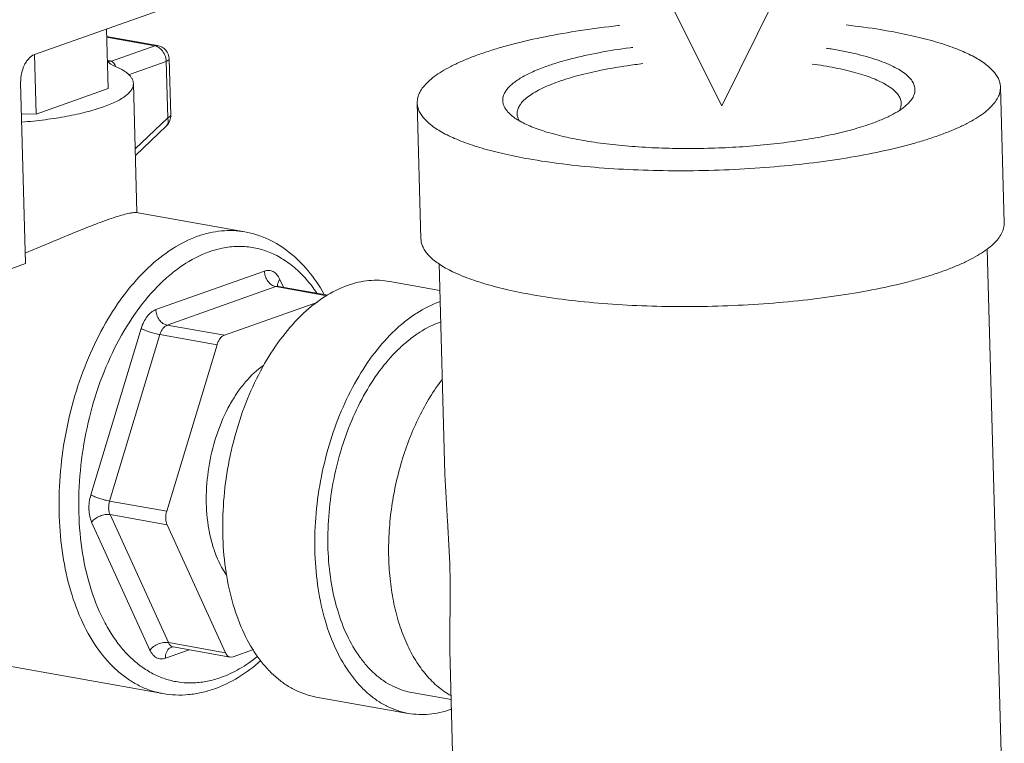
# Model space of a CAD drawing. Extents: x 19.3 to 27.7, y 7.6 to 18.2.
# Drawn here: x 21.5 to 21.8, y 16.8 to 17.1 of the extents above; entities that cross this region are included whole.
import ezdxf

# ---------------------------------------------------------------- set-up
doc = ezdxf.new("R2010")
doc.units = 0
doc.header["$LTSCALE"] = 1.87
doc.header["$MEASUREMENT"] = 0
doc.layers.get('0').update_dxf_attribs({"linetype": 'CONTINUOUS'})

msp = doc.modelspace()

# ---------------------------------------------------------------- linework, layer by layer
at = {"color": 1, "lineweight": 0, "ltscale": 0.25}
for p, q in [((21.73041174883298, 17.05547807275894), (21.68636768945076, 17.14319654119683)), ((21.77379931658709, 17.14292854085599), (21.73041174883298, 17.05547807275894))]:
    msp.add_line(p, q, dxfattribs=at)
at = {"color": 7, "linetype": 'ByBlock', "lineweight": 0}
for p, q in [((21.55989265044333, 17.1070748442842), (21.46915658499366, 17.07490196715285)), ((21.49709247966358, 17.06199058822067), (21.49647345339798, 17.0845878869584)), ((21.49655092310645, 17.0817598865519), (21.51592777188898, 17.07832190366101)), ((21.49655895371114, 17.08146673229051), (21.51485293189771, 17.07822088025265)), ((21.51485293189771, 17.07822088025265), (21.49840515566167, 17.07238833373628)), ((21.51485293189771, 17.07822088025265), (21.51592213690062, 17.07832289489403)), ((21.51577346042632, 17.0779334208255), (21.51485293189771, 17.07822088025265)), ((21.46978800512736, 17.05230906302635), (21.46916908986161, 17.07490230977052)), ((21.52092093362356, 17.05184211818068), (21.52033566755901, 17.07320701319711)), ((21.49687248741844, 17.07243758376105), (21.49770460028454, 17.07167992444229)), ((21.49840557736141, 17.07238817371979), (21.4972505629841, 17.07233381000703)), ((21.49770460028454, 17.07167992444229), (21.49821893252322, 17.07124328982514)), ((21.49821893252322, 17.07124328982514), (21.4990794143315, 17.07078805738822)), ((21.49898604556748, 17.07198830520554), (21.49840529793813, 17.07238838403532)), ((21.51919489564629, 17.07231538994376), (21.5048918956641, 17.06724499204213)), ((21.51978016171086, 17.05095049492733), (21.51919489564629, 17.07231538994376)), ((21.46389302489497, 17.06435178285191), (21.46577778825356, 16.99554927915963)), ((21.46978800512736, 17.05230906302635), (21.49709247966358, 17.06199058822067)), ((21.50809336001247, 17.01490387432278), (21.50674967971611, 17.06395436759128)), ((21.83629281474994, 17.06260530971509), (21.83770638719763, 17.01100343189245)), ((21.61462561065298, 17.0565329985159), (21.61603918310067, 17.00493112069325)), ((21.46422117645727, 17.05237274709379), (21.46978800512736, 17.05230906302635)), ((21.50742949806822, 17.0391378800183), (21.51978016171086, 17.05095049492733)), ((21.50749972528524, 17.03657426317994), (21.51927281099284, 17.04783424398813)), ((21.50685110188326, 17.014894675441), (21.50780729050588, 17.01489600138347)), ((21.5078073120219, 17.01489603835968), (21.5490714394678, 17.00757465358294)), ((21.83776769303252, 16.76485158007216), (21.83129563792674, 17.00111126971775)), ((21.46577778825356, 16.99554927915963), (21.45477947728781, 16.99164953642738)), ((21.62516831599999, 16.91558981449757), (21.62297685247872, 16.99558828242976)), ((21.55653701819116, 16.99268233981732), (21.51526281255651, 16.97804747618961)), ((21.56195382200226, 16.98687787291678), (21.56142236899712, 16.98710044223953)), ((21.56375789687019, 16.98655778074221), (21.5623932654573, 16.98954851777141)), ((21.6042238231181, 16.98874438470675), (21.62325684135888, 16.98536740671146)), ((21.56087898201099, 16.98677684957967), (21.5196047763051, 16.97214198588072)), ((21.56145995413362, 16.98690194093501), (21.56087898201099, 16.98677684957967)), ((21.58022539346373, 16.98334426699578), (21.56087898201099, 16.98677684957967)), ((21.56195382185977, 16.98687787199059), (21.56145995413362, 16.98690194093501)), ((21.58066036963754, 16.98355881974912), (21.56195382200226, 16.98687787291678)), ((21.57683235233544, 16.98088738898984), (21.54130791004945, 16.96829125635455)), ((21.54130791004945, 16.96829125635455), (21.5196047763051, 16.97214198588072)), ((21.50968927979417, 16.97086092268524), (21.49058354709884, 16.90764145656351)), ((21.51681800992392, 16.96854870912853), (21.49771227729983, 16.90532924300681)), ((21.53852114366828, 16.96469797960237), (21.51681800992392, 16.96854870912853)), ((21.53852114366828, 16.96469797960237), (21.51941541104419, 16.90147851348064)), ((21.51941541104419, 16.90147851348064), (21.49771227729983, 16.90532924300681)), ((21.49086626160262, 16.89732108094199), (21.51303473461317, 16.84873647851921)), ((21.49785363455173, 16.90016905526729), (21.52002210756228, 16.85158445277327)), ((21.51955676829607, 16.89631832574112), (21.49785363455173, 16.90016905526729)), ((21.51955676829607, 16.89631832574112), (21.54172524130664, 16.84773372324711)), ((21.51889098187931, 16.84560265647331), (21.52799500936057, 16.84883073072243)), ((21.54172524130664, 16.84773372324711), (21.52002210756228, 16.85158445277327)), ((21.52050817345172, 16.84947011135565), (21.52130587030568, 16.84989355366091)), ((21.5213058817049, 16.84989352160061), (21.52187539120408, 16.84991651837759)), ((21.54357852494844, 16.84606578885142), (21.52187539120408, 16.84991651837759)), ((21.5446533649397, 16.84616681225977), (21.5523842722974, 16.84890801034899)), ((21.62945393499469, 16.75914507076102), (21.62700152505367, 16.84866927793635)), ((21.54357853050556, 16.846065820413), (21.5446533649397, 16.84616681225977)), ((21.45495173261153, 16.84337951211035), (21.51795534753804, 16.83220094770394)), ((21.57621934036708, 16.83090804941565), (21.61122439486239, 16.82469719535958)), ((21.61262548744917, 16.83258891565115), (21.62751439384683, 16.82994721646774))]:
    msp.add_line(p, q, dxfattribs=at)
for centre, radius, start, end in [((21.51499479135628, 17.07306139463355), 0.005342504936852898, 1.592148428499981, 80.00416615899994), ((21.4781497835328, 17.00164509782064), 0.07358649595296532, 75.10986569890002, 75.24878886599993), ((21.49767178614712, 17.07510830406424), 0.002806286967434554, 253.9324845141998, 261.3672877220999), ((21.47946677156907, 17.00652419323595), 0.06853281984525854, 73.95809316569992, 75.12575074830006), ((21.51559090947381, 17.05169348324226), 0.005331924398935158, 339.8840192261999, 1.587925257899961), ((21.5155841198162, 17.0516935327576), 0.005338317363862769, 313.6569030307001, 339.9085824914999), ((21.56361324951978, 16.98742085109856), 0.002059464027719146, 187.9605031549999, 192.1296259483999), ((21.63551283394839, 16.94602885088878), 0.03712378988297657, 109.0864814292999, 109.5235470556999), ((21.6345150699652, 16.94170061293535), 0.03350361611230034, 109.0393958955, 109.5236220437), ((21.6148482821412, 16.86146165069932), 0.03739942754016311, 289.5236117390999, 289.9585273500999)]:
    msp.add_arc(centre, radius, start, end, dxfattribs=at)
for points, knots in [([(21.61462572564257, 17.05653300172193), (21.61460717341964, 17.05720755128548), (21.61476535071245, 17.05861234790477), (21.6155691628892, 17.06067311999245), (21.61691454957684, 17.06270439126712), (21.61878517976081, 17.06470328549303), (21.62116949762907, 17.06667014193933), (21.62405837233891, 17.0685989988164), (21.62743919977797, 17.07048371800303), (21.63129744815531, 17.0723153552474), (21.63561522127284, 17.07408570062092), (21.64037224911718, 17.07578599888503), (21.6455457480054, 17.0774078288694), (21.65317192208012, 17.07951160235949), (21.66356212380877, 17.08185876676529), (21.67692211515485, 17.08418242748525), (21.68640459138344, 17.08541022965887), (21.69138908467412, 17.08595493423509), (21.69156522410225, 17.0859740576687)], [0, 0, 0, 0, 0.010723664, 0.0221471193, 0.0348419664, 0.0492104008, 0.0655008148, 0.0838562097, 0.1043383907, 0.1269590984, 0.1516884555, 0.1784676695, 0.2072153371, 0.2378285556, 0.3041653631, 0.3763932474, 0.4532549941, 0.4560703712894711, 0.4560703712894711, 0.4560703712894711, 0.4560703712894711]), ([(21.77768031976468, 17.08616936693024), (21.77881068358379, 17.08604217953684), (21.78424340180544, 17.08539959174218), (21.78965780444813, 17.08460193855738), (21.79392369845438, 17.0838450522479)], [0.9130748376240839, 0.9130748376240839, 0.9130748376240839, 0.9130748376240839, 0.9311497220999999, 1, 1, 1, 1]), ([(21.79392369845438, 17.0838450522479), (21.79704776505182, 17.08329075742387), (21.80298329941756, 17.08210518794865), (21.81132204029385, 17.07997048297279), (21.81758297395258, 17.07791975622987), (21.82200677195545, 17.07613573122801), (21.82490554695504, 17.07479303112168), (21.82749339816893, 17.07340259195656), (21.82976272937377, 17.07196825270339), (21.83170748281282, 17.07049404198736), (21.83332180128426, 17.06898226537098), (21.83460068445106, 17.06743542448334), (21.83553831771597, 17.06585465760731), (21.83612522462633, 17.0642431205444), (21.83627789495822, 17.06314360139448), (21.83629269976035, 17.06260530650907)], [0, 0, 0, 0, 0.1911287937, 0.3644352869, 0.5182541295, 0.5875532908, 0.6516740754, 0.7105993282999999, 0.7643966181, 0.813232554, 0.8573900406, 0.897333277, 0.9337432117, 0.9675615726000001, 1, 1, 1, 1]), ([(21.51734898330708, 17.07679729423551), (21.51723202636054, 17.07691949332495), (21.51676319123997, 17.07736913266563), (21.51621191898915, 17.07773682475732), (21.51577346042632, 17.0779334208255)], [0, 0, 0, 0, 0.2603637897, 1, 1, 1, 1]), ([(21.51919489564629, 17.07231538994376), (21.5191722610794, 17.07314165615234), (21.5188114244758, 17.07478371076702), (21.51791292436083, 17.07620807656173), (21.51734898330708, 17.07679729423551)], [0, 0, 0, 0, 0.5033412568, 1, 1, 1, 1]), ([(21.66385031684669, 17.07050025726701), (21.66529187237311, 17.07101139893656), (21.66832271647271, 17.07199583609713), (21.6749061382786, 17.07382537959063), (21.68402019329334, 17.07580522857756), (21.69193965022178, 17.0770482947648), (21.69627046609872, 17.0776115068848), (21.69661763471864, 17.07765591749967)], [0, 0, 0, 0, 0.0300752094, 0.062633726, 0.1343286868, 0.2133150928, 0.2201966479033145, 0.2201966479033145, 0.2201966479033145, 0.2201966479033145]), ([(21.77000962865515, 17.07736212428816), (21.77066893060744, 17.0772610873721), (21.77307422244833, 17.07687836043045), (21.77709704087064, 17.0761476079992), (21.78193039579459, 17.07508104647432), (21.78635211465183, 17.07390297818148), (21.79033078690455, 17.07262218065896), (21.79383856904317, 17.0712477640884), (21.7968522301081, 17.06978993048251), (21.79935270263188, 17.06825687637582), (21.80132671792789, 17.0666552259236), (21.80276170080924, 17.06498552657316), (21.80350551720592, 17.06349513260488), (21.80377352857434, 17.0623093567326), (21.80382364543819, 17.06143281528232), (21.80372665692458, 17.06055337223302), (21.8033937390654, 17.05934825331726), (21.80256998730998, 17.05782533988128), (21.80163527708885, 17.05675884789161), (21.80109648818996, 17.05622886289168)], [0.7026144287158235, 0.7026144287158235, 0.7026144287158235, 0.7026144287158235, 0.7157288391, 0.7505018023000001, 0.7829964803, 0.8130296331, 0.8404488757999999, 0.8651421586, 0.887053078, 0.906194741, 0.9226951618000001, 0.9368437090999999, 0.9491918001999999, 0.9549690854, 0.9606488054000001, 0.9663752348000001, 0.9722887883, 0.9851390423, 1, 1, 1, 1]), ([(21.46389302489497, 17.06435178285191), (21.46386148340871, 17.06550319265484), (21.46408984723757, 17.06780162399027), (21.46500031474749, 17.07049385340158), (21.46608747030849, 17.07235899108739), (21.46725100531427, 17.07380190347666), (21.46836697189325, 17.07462198895945), (21.46915658499366, 17.07490196715285)], [0, 0, 0, 0, 0.2782699108, 0.5521288379, 0.6797073304000001, 0.7976031093000001, 1, 1, 1, 1]), ([(21.52033556916953, 17.0732070104898), (21.52033792282251, 17.07312605290642), (21.52027130445457, 17.0729381825101), (21.52002797174612, 17.07271014206272), (21.51965953165215, 17.07249487856831), (21.51936260916641, 17.07237485722771), (21.51919489564629, 17.07231538994376)], [0, 0, 0, 0, 0.1600475559, 0.3690440153, 0.6483648954, 1, 1, 1, 1]), ([(21.49996160067321, 17.0703554857364), (21.4998424577134, 17.07067726991075), (21.49958143855242, 17.07126231746659), (21.49919837568756, 17.07178387873139), (21.49898604556748, 17.07198830520554)], [0, 0, 0, 0, 0.5379291984000001, 1, 1, 1, 1]), ([(21.50674967750751, 17.06395436759128), (21.50674120297462, 17.06426449692291), (21.50663769596223, 17.06490357447949), (21.50623579361422, 17.06583012101008), (21.50559627676039, 17.06673184054843), (21.50472600502101, 17.06760732208543), (21.50362976848887, 17.06845714569864), (21.50177336587927, 17.06961328674588), (21.50019982375466, 17.07033662601964), (21.4990794143315, 17.07078805738822)], [0, 0, 0, 0, 0.0863323346, 0.1778200467, 0.2787350374, 0.3921735831, 0.5201410153, 0.6638662278999999, 1, 1, 1, 1]), ([(21.65011812352313, 17.05209298064082), (21.64971791887451, 17.05244553151103), (21.6489919503005, 17.05315764063409), (21.64810454233448, 17.05431354044543), (21.64748471869376, 17.05549620967531), (21.64714150477833, 17.05670303711971), (21.64708280309416, 17.05792518133349), (21.64730888273404, 17.05914978571167), (21.6478140912545, 17.06036674962331), (21.64859010423612, 17.0615716072833), (21.64963002586606, 17.06276355597315), (21.65092989755306, 17.06394093105121), (21.65248569615784, 17.06510143030345), (21.65500867151634, 17.0666938468213), (21.65879605325192, 17.06858646160317), (21.66207031705025, 17.06986911114195), (21.66385031684669, 17.07050025726701)], [0, 0, 0, 0, 0.0558894662, 0.1062386492, 0.1521161756, 0.1949824436, 0.2366725845, 0.2791867892, 0.3244080561, 0.3738800274, 0.4287220438, 0.4897049297, 0.5573263971, 0.6318665464, 0.8020941979, 1, 1, 1, 1]), ([(21.66819228059528, 17.06459476695812), (21.67069362708264, 17.06548168568406), (21.67612433537159, 17.06711493419117), (21.68487218396862, 17.06911289603251), (21.69309129666748, 17.07051991059403), (21.69837031367759, 17.07122563229546), (21.70037627740938, 17.07146779877095)], [0, 0, 0, 0, 0.0584099093, 0.1246519182, 0.1973859411, 0.2418517814009279, 0.2418517814009279, 0.2418517814009279, 0.2418517814009279]), ([(21.7647577665844, 17.07133210392495), (21.76620013063008, 17.07113201761672), (21.77049537212443, 17.07048107669926), (21.77604619508769, 17.0694008570964), (21.78128071739524, 17.06806175066394), (21.78474459274877, 17.06701131831628), (21.7878588153401, 17.06588692386994), (21.7906060552984, 17.06469593869877), (21.79297135414588, 17.06344427422206), (21.79494278516852, 17.06213812363352), (21.79651144287187, 17.06078198249868), (21.79766785251313, 17.05937502900536), (21.79839884201401, 17.05791697382722), (21.79858588888828, 17.05689835540708), (21.79859924684501, 17.05640867881619)], [0.7153386474639458, 0.7153386474639458, 0.7153386474639458, 0.7153386474639458, 0.7473838519, 0.8109320184000001, 0.8396909229999999, 0.8662687164, 0.8905657077, 0.9125230243000001, 0.9321170823, 0.9493891244, 0.9644645324, 0.9775943587, 0.9892187912, 1, 1, 1, 1]), ([(21.49534196094525, 17.05503813520027), (21.49622466103534, 17.0553511199641), (21.49789116311963, 17.05598739851461), (21.50020298568325, 17.05703340319331), (21.50218771738157, 17.05811760885111), (21.50383281758158, 17.05923259089412), (21.505129240436, 17.06037404205757), (21.50607015717364, 17.0615407626453), (21.5066419746577, 17.06273569864202), (21.50676037267879, 17.06356297268372), (21.50674967750751, 17.06395436759128)], [0, 0, 0, 0, 0.184503235, 0.3512204463, 0.4995274241, 0.6295187044, 0.7419638621, 0.8386482834000001, 0.9228649153, 1, 1, 1, 1]), ([(21.65260189299045, 17.05240925379328), (21.65258730142489, 17.05294415235373), (21.6527487049806, 17.05407486652503), (21.65353071060095, 17.05570773657819), (21.65481624976957, 17.05730243992113), (21.65658810354427, 17.05886229051947), (21.65883641879952, 17.06038621043493), (21.66154911272338, 17.06186794897903), (21.66470862632076, 17.06329748175306), (21.66698607155831, 17.06416707360049), (21.66819228059528, 17.06459476695812)], [0, 0, 0, 0, 0.0771340406, 0.1613565999, 0.2580354963, 0.3704759145, 0.500467852, 0.6487928473, 0.8155189486, 1, 1, 1, 1]), ([(21.83629269976035, 17.06260530650907), (21.83631125191202, 17.06193075694552), (21.83615307461922, 17.06052596032622), (21.83534926244246, 17.05846518823855), (21.83400387575483, 17.05643391696388), (21.83213324557086, 17.05443502273796), (21.82974892770259, 17.05246816629167), (21.826860053064, 17.0505393094146), (21.8234792255537, 17.04865459022797), (21.81962097717636, 17.0468229529836), (21.81530320405881, 17.04505260761007), (21.81054617628573, 17.04335230934596), (21.80537267732626, 17.04173047936159), (21.79774650332278, 17.0396267058715), (21.78735630152289, 17.03727954146571), (21.77399631017683, 17.03495588074574), (21.75968820854705, 17.03310325092018), (21.74471143557285, 17.03175888802456), (21.72935837336126, 17.03095005926689), (21.71392921825269, 17.03069280590793), (21.69872596994336, 17.03099219190661), (21.68404519675968, 17.03184143009886), (21.67017456609322, 17.03322316168838), (21.66126062095478, 17.03453636967361), (21.65699472694853, 17.0352932559831)], [0, 0, 0, 0, 0.010723664, 0.0221471193, 0.0348419664, 0.0492104008, 0.0655008148, 0.0838562097, 0.1043383907, 0.1269590984, 0.1516884555, 0.1784676695, 0.2072153371, 0.2378285556, 0.3041653631, 0.3763932474, 0.4532549941, 0.5333747218, 0.6152970368999999, 0.6975229643, 0.7785481958, 0.8568916673, 0.9311497220999999, 1, 1, 1, 1]), ([(21.46431414959728, 17.04926237287755), (21.46729020429467, 17.04949994841232), (21.47304986308841, 17.0500916335175), (21.48128591676961, 17.05136181452333), (21.48868074783053, 17.05295438578554), (21.4932531417295, 17.05429748899662), (21.49534196094525, 17.05503813520027)], [0, 0, 0, 0, 0.2831099866, 0.5488062972, 0.7898391683, 1, 1, 1, 1]), ([(21.65699472694853, 17.0352932559831), (21.65387066035109, 17.03584755080712), (21.64793512591409, 17.03703312028235), (21.63959638510906, 17.03916782525821), (21.63333545145032, 17.04121855200113), (21.62891165344746, 17.04300257700298), (21.62601287837663, 17.04434527710932), (21.62342502716273, 17.04573571627444), (21.62115569602913, 17.04717005552761), (21.61921094259008, 17.04864426624365), (21.61759662411863, 17.05015604286001), (21.6163177408806, 17.05170288374766), (21.61538010768693, 17.05328365062369), (21.61479320077658, 17.0548951876866), (21.61464053037345, 17.05599470683652), (21.61462572564257, 17.05653300172193)], [0, 0, 0, 0, 0.1911287937, 0.3644352869, 0.5182541295, 0.5875532908, 0.6516740754, 0.7105993282999999, 0.7643966181, 0.813232554, 0.8573900406, 0.897333277, 0.9337432117, 0.9675615726000001, 1, 1, 1, 1]), ([(21.80109648818996, 17.05622886289168), (21.80034877547023, 17.05549336792218), (21.79855070243165, 17.05405753572803), (21.79535235498498, 17.05213585408704), (21.79146064299992, 17.05028735768819), (21.78860141800533, 17.04918172649275), (21.78706810855622, 17.04863805096398)], [0, 0, 0, 0, 0.1959759854, 0.4276510414, 0.6960185909000001, 1, 1, 1, 1]), ([(21.79859924684501, 17.05640867881619), (21.79861001383134, 17.05601398419203), (21.7985315637191, 17.05519852543699), (21.7982672552433, 17.05442513890584), (21.79809599521357, 17.05404662931504)], [0, 0, 0, 0, 0.4872826539, 1, 1, 1, 1]), ([(21.51927270669002, 17.04783435306437), (21.51944674022008, 17.04800101864036), (21.51974621449143, 17.04841480125057), (21.51997429854081, 17.04917835253876), (21.51998953287962, 17.05004863012023), (21.51986926859325, 17.05064533422867), (21.51978016171086, 17.05095049492733)], [0, 0, 0, 0, 0.2184504361, 0.4521930032, 0.7118015462999999, 1, 1, 1, 1]), ([(21.51978016171086, 17.05095049492733), (21.51994772590125, 17.05100990920493), (21.52024443208688, 17.05112986243521), (21.52061272790951, 17.0513448960217), (21.5208560609742, 17.05157268953359), (21.52092302502334, 17.05176030672483), (21.52092087748242, 17.05184123210542)], [0, 0, 0, 0, 0.3515188236, 0.6308775354, 0.8399378222, 1, 1, 1, 1]), ([(21.78706810855622, 17.04863805096398), (21.78469651784062, 17.04779714068221), (21.77958499798219, 17.04622975384888), (21.77138556570509, 17.04426348025871), (21.76232586756358, 17.04257635784887), (21.75257626718161, 17.04120071429527), (21.74231773059327, 17.04016390913955), (21.7317429518441, 17.03948577837003), (21.72105034410839, 17.0391793140286), (21.71044066217309, 17.03925039732669), (21.70011306721478, 17.03969748053584), (21.6902612304767, 17.04051142226905), (21.68106909340189, 17.04167578165182), (21.67270836913889, 17.04316762538655), (21.6663570325782, 17.04470704937475), (21.66182552702335, 17.04610543457665), (21.65884506474811, 17.04718071899481), (21.65617658296584, 17.04831312687578), (21.65383168650519, 17.04949814705132), (21.65182094144129, 17.05073070772557), (21.65064098208988, 17.05163238066962), (21.65011812352313, 17.05209298064082)], [0, 0, 0, 0, 0.05391743860000001, 0.1144414735, 0.1805938514, 0.2513055094, 0.3253622549, 0.4014762639, 0.478314412, 0.5545257369, 0.6287728163, 0.699764563, 0.7662874628, 0.8272375165000001, 0.88166126, 0.9061894589, 0.9288251735999999, 0.9495251493000001, 0.9682676705, 0.9850692011, 1, 1, 1, 1]), ([(21.65347167876702, 17.04965846711162), (21.65320940683229, 17.05008641274814), (21.6527855276521, 17.05097101600847), (21.65261466110903, 17.05194119937648), (21.65260189299045, 17.05240925379328)], [0, 0, 0, 0, 0.5173642525, 1, 1, 1, 1]), ([(21.49651993797312, 17.01203657041931), (21.49768871376812, 17.01245099081561), (21.49982372866015, 17.01317804495115), (21.50273090082045, 17.01405297875585), (21.50500202056219, 17.01461437044635), (21.506309118568, 17.0148435924224), (21.50685110188326, 17.014894675441)], [0, 0, 0, 0, 0.346473644, 0.6300710127, 0.8478999443, 1, 1, 1, 1]), ([(21.46568823893912, 16.99961540369864), (21.46857908222221, 17.00076997543017), (21.47419479485977, 17.00308693619009), (21.48228455884861, 17.0064757237012), (21.48966268008479, 17.00948459303472), (21.49434287921277, 17.01126463650441), (21.49651993797312, 17.01203657041931)], [0, 0, 0, 0, 0.2809259982, 0.5482158635000001, 0.7915432287999999, 1, 1, 1, 1]), ([(21.83770627220804, 17.01100342868641), (21.83772482443096, 17.01032887912287), (21.83756664713816, 17.00892408250357), (21.83676283489017, 17.0068633104159), (21.83541744827377, 17.00483203914123), (21.83354681801855, 17.00283314491531), (21.83116250022152, 17.00086628854026), (21.82827362551169, 16.99893743159195), (21.82489279800139, 16.99705271240532), (21.82103454969529, 16.99522107516094), (21.81671677650651, 16.99345072978742), (21.81195974873341, 16.99175043152332), (21.80678624977396, 16.99012860161019), (21.79916007577049, 16.98802482804886), (21.78876987404182, 16.98567766364306), (21.77540988269575, 16.98335400292309), (21.76110178099475, 16.98150137309753), (21.74612500809179, 16.98015701020191), (21.73077194588021, 16.97934818144424), (21.71534279077163, 16.97909092808528), (21.7001395424623, 16.9793903141552), (21.68545876920737, 16.98023955234746), (21.67158813854092, 16.98162128386573), (21.66267419340248, 16.98293449185097), (21.65840829939623, 16.98369137816045)], [0, 0, 0, 0, 0.010723664, 0.0221471193, 0.0348419664, 0.0492104008, 0.0655008148, 0.0838562097, 0.1043383907, 0.1269590984, 0.1516884555, 0.1784676695, 0.2072153371, 0.2378285556, 0.3041653631, 0.3763932474, 0.4532549941, 0.5333747218, 0.6152970368999999, 0.6975229643, 0.7785481958, 0.8568916673, 0.9311497220999999, 1, 1, 1, 1]), ([(21.53115743937593, 17.00589093027661), (21.52780163720422, 17.00470104170994), (21.52107434241086, 17.00129331632621), (21.51186715431087, 16.99392466605683), (21.50335152760714, 16.98433222722634), (21.49576953746093, 16.97280747563292), (21.48933415655185, 16.95969178250885), (21.48423521088287, 16.94537561500806), (21.48062485162284, 16.93028748944028), (21.47861294091794, 16.91488166695805), (21.47826122375783, 16.89962404189811), (21.47958162243933, 16.88497552293665), (21.4825361933206, 16.87137573969213), (21.487045050487, 16.85922598622195), (21.49298688698018, 16.84888581885533), (21.49915603921562, 16.84188880637352), (21.50462738314234, 16.83761288697115), (21.50887831361239, 16.83510649583229), (21.51332549418441, 16.83325899828969), (21.51640696056057, 16.83247569123517), (21.517955348108, 16.83220095055374)], [0, 0, 0, 0, 0.05105859099999999, 0.1070409083, 0.1682195907, 0.234238598, 0.3042837008, 0.3772260968, 0.4517293197, 0.526345087, 0.5996124274, 0.6701499442000001, 0.7367721637000001, 0.7986140278, 0.8552599118, 0.906903461, 0.9311622555, 0.9545963740000001, 0.9774489233, 1, 1, 1, 1]), ([(21.54907143896908, 17.00757465066188), (21.54762041967162, 17.00783211462135), (21.54466186134482, 17.00814962109766), (21.54016177708578, 17.00801929693253), (21.53562050183344, 17.00728667278416), (21.53263942143577, 17.00641640631693), (21.53115743937593, 17.00589093027661)], [0, 0, 0, 0, 0.243121927, 0.489093305, 0.7405947506, 1, 1, 1, 1]), ([(21.57915890931103, 16.98404122919776), (21.57740902659767, 16.98712195783096), (21.57353262076649, 16.99284733604947), (21.56636915972125, 16.99998400993616), (21.55946732598512, 17.00429762419249), (21.55360837211781, 17.00656397257891), (21.55059143741198, 17.00730496432128), (21.5490714394678, 17.00757465358294)], [0, 0, 0, 0, 0.2696345087, 0.522991381, 0.7643803651000001, 0.8825168478000001, 1, 1, 1, 1]), ([(21.57645159403569, 16.98432404201978), (21.57521859591655, 16.98616517673413), (21.57260323982101, 16.9896070670623), (21.56812182199077, 16.9940621478605), (21.5632479695733, 16.99759718074952), (21.5580404124658, 17.00015850007604), (21.55256754930866, 17.0017045613286), (21.54690696002652, 17.00220997916716), (21.54114217906662, 17.00167084643943), (21.53736752825968, 17.00064783333681), (21.53549940319577, 16.99998544003896)], [0, 0, 0, 0, 0.1398675389, 0.2719582279, 0.3974920082, 0.5182258447, 0.6363752126, 0.754429474, 0.8748890021, 1, 1, 1, 1]), ([(21.65840829939623, 16.98369137816045), (21.65528423279878, 16.98424567298447), (21.64934869836179, 16.9854312424597), (21.64100995755676, 16.98756594743556), (21.63474902389802, 16.98961667417847), (21.63032522589516, 16.99140069918034), (21.62742645082432, 16.99274339928667), (21.62483859961043, 16.99413383852303), (21.62256926847682, 16.99556817770495), (21.62062451503778, 16.99704238849224), (21.61901019656634, 16.99855416503736), (21.61773131339953, 17.000101005925), (21.61679368013463, 17.00168177280104), (21.61620677322428, 17.00329330986395), (21.61605410282114, 17.00439282901387), (21.61603929809026, 17.00493112389928)], [0, 0, 0, 0, 0.1911287937, 0.3644352869, 0.5182541295, 0.5875532908, 0.6516740754, 0.7105993282999999, 0.7643966181, 0.813232554, 0.8573900406, 0.897333277, 0.9337432117, 0.9675615726000001, 1, 1, 1, 1]), ([(21.53549940319577, 16.99998544003896), (21.53195802443483, 16.99872975035685), (21.52676484700997, 16.99599738794192), (21.52044489904359, 16.99120047830418), (21.5140297160479, 16.9852170981545), (21.50664326775619, 16.9760808958893), (21.49916853631787, 16.96325236417416), (21.4931431041779, 16.94877448498262), (21.48879041426643, 16.93318626187505), (21.48627242492471, 16.91706756780475), (21.48568512495517, 16.9010232254013), (21.48705274502858, 16.88565254620116), (21.49032584660566, 16.87153093616137), (21.49465852020749, 16.86097267715502), (21.49901725590655, 16.85370272813135), (21.50258357900039, 16.84900731774796), (21.5064946459981, 16.84498203823604), (21.51071606076492, 16.84166790689333), (21.51520881974572, 16.83910128864157), (21.51992876779501, 16.83731248786721), (21.52482613529753, 16.83632341250842), (21.52984763576636, 16.83614535776267), (21.53493767572714, 16.83677740613562), (21.53827385094367, 16.83771282218191), (21.53992859694595, 16.83829955625166)], [0, 0, 0, 0, 0.0527379361, 0.081258576, 0.1112746472, 0.1756548656, 0.2453086198, 0.3190103468, 0.395159251, 0.4719370772, 0.5474657485, 0.619957334, 0.6878939913, 0.7502257115000001, 0.7791802178, 0.806669682, 0.8327980691, 0.8577418898, 0.8817511811, 0.9051432215, 0.9282847325, 0.9515641348999999, 0.9753576518000001, 1, 1, 1, 1]), ([(21.5623932654573, 16.98954851777141), (21.56210489701396, 16.99018050843583), (21.56142698760294, 16.99131439151774), (21.56018980668424, 16.99237136338149), (21.5590962031571, 16.99282046197191), (21.55796188882863, 16.99301935797426), (21.5570824926586, 16.99287575222714), (21.55653701819116, 16.99268233981732)], [0, 0, 0, 0, 0.2839265147, 0.5324606381, 0.6487502961, 0.7634532894, 1, 1, 1, 1]), ([(21.55653701819116, 16.99268233981732), (21.55655587455939, 16.99199399599208), (21.55681597052643, 16.99061513871469), (21.55775955460921, 16.98878895464119), (21.55913603422401, 16.98739811265629), (21.56030305539479, 16.98687903471055), (21.56087898201099, 16.98677684957967)], [0, 0, 0, 0, 0.2635856746, 0.5276518291, 0.7761015284999999, 1, 1, 1, 1]), ([(21.58810122303543, 16.98722903379517), (21.58507982874283, 16.98615771837004), (21.58063774846471, 16.98390768147703), (21.57516213603058, 16.97999618415894), (21.5695927947597, 16.97516921935011), (21.56306866062889, 16.9678165711567), (21.55624494543032, 16.95744161352743), (21.55045330749167, 16.94563342913716), (21.54586585095457, 16.93274716488491), (21.54261897961314, 16.91916927304971), (21.54081050422062, 16.90530918594498), (21.54049508992779, 16.89158450370688), (21.5416826868247, 16.87840788669288), (21.54434089855519, 16.86617128637722), (21.54839475924842, 16.8552400130568), (21.55295676340383, 16.8473030187155), (21.55721939509715, 16.84198635294997), (21.56060311929055, 16.83860905919641), (21.56422183830762, 16.83578058358513), (21.56804816624602, 16.83352379857038), (21.57205174656789, 16.8318610037959), (21.57482551827108, 16.83115533166724), (21.57621933637735, 16.83090802725843)], [0, 0, 0, 0, 0.0510712068, 0.0784550676, 0.1071268645, 0.1683150816, 0.2343447436, 0.3044000688, 0.3773416219, 0.4518239106, 0.5263986343, 0.5996114746, 0.6700984868, 0.7366882215, 0.798516852, 0.8551645146, 0.8816114564, 0.9068943870999999, 0.9311559274, 0.9545927914, 0.9774477731, 1, 1, 1, 1]), ([(21.5623932654573, 16.98954851777141), (21.56210474697179, 16.98917649996249), (21.56165129366739, 16.98842085032538), (21.56151880614493, 16.98752719601684), (21.56157363095596, 16.98713563503696)], [0, 0, 0, 0, 0.5435286835, 1, 1, 1, 1]), ([(21.60422382710783, 16.98874440686397), (21.60291810349115, 16.98897608066875), (21.60025543566491, 16.98926183569948), (21.5962047393226, 16.98914468375512), (21.59211758422876, 16.98848435628006), (21.58943444925391, 16.98770176445507), (21.58810122303543, 16.98722903379517)], [0, 0, 0, 0, 0.2430863542, 0.489091441, 0.740702357, 1, 1, 1, 1]), ([(21.62310627745951, 16.9810181797391), (21.6200848831669, 16.97994686431397), (21.61564280288879, 16.97769682742096), (21.6101671905259, 16.97378533010286), (21.60459784918378, 16.96895836529404), (21.59807371512421, 16.96160571717187), (21.59124999992564, 16.9512307595426), (21.58545836191575, 16.93942257515234), (21.58087090544989, 16.92653631082884), (21.57762403403721, 16.91295841899363), (21.57581555864469, 16.8990983318889), (21.5755001444231, 16.88537364965081), (21.57668774132002, 16.87219703263681), (21.57934595305051, 16.85996043232115), (21.58339981367249, 16.84902915900073), (21.5879618178279, 16.84109216465943), (21.59222444959246, 16.83577549889389), (21.59560817371462, 16.83239820521158), (21.59922689273169, 16.82956972952905), (21.60305322074133, 16.82731294451431), (21.60705680106321, 16.82565014973983), (21.60983057269515, 16.82494447761117), (21.61122439087267, 16.82469717320236)], [0, 0, 0, 0, 0.0510712068, 0.0784550676, 0.1071268645, 0.1683150816, 0.2343447436, 0.3044000688, 0.3773416219, 0.4518239106, 0.5263986343, 0.5996114746, 0.6700984868, 0.7366882215, 0.798516852, 0.8551645146, 0.8816114564, 0.9068943870999999, 0.9311559274, 0.9545927914, 0.9774477731, 1, 1, 1, 1]), ([(21.51526281255651, 16.97804747618961), (21.51396160694758, 16.9775860992194), (21.51219583109201, 16.97600420510346), (21.510585486672, 16.97334942325438), (21.50994940575539, 16.9717216604059), (21.50968927979417, 16.97086092268524)], [0, 0, 0, 0, 0.4433683197, 0.7112299875, 1, 1, 1, 1]), ([(21.51526281255651, 16.97804747618961), (21.51528166892475, 16.97735913236437), (21.51554176489178, 16.97598027501574), (21.5164853489033, 16.97415409094223), (21.51786182851811, 16.97276324902859), (21.51902884976015, 16.9722441710116), (21.5196047763051, 16.97214198588072)], [0, 0, 0, 0, 0.2635856745, 0.5276518291, 0.7761015286, 1, 1, 1, 1]), ([(21.5196047763051, 16.97214198588072), (21.51895417734787, 16.97191129882052), (21.51807125910528, 16.97112038357348), (21.51726612440584, 16.96979296261913), (21.51694807361699, 16.96897908030433), (21.51681800992392, 16.96854870912853)], [0, 0, 0, 0, 0.4433649246, 0.7112289555, 1, 1, 1, 1]), ([(21.61262548744917, 16.83258891565115), (21.61137098121934, 16.83281149936541), (21.60887434310661, 16.8334459427135), (21.60527132273264, 16.83494307753651), (21.60182736159452, 16.83697364840065), (21.59857068999145, 16.83951951003498), (21.59552505697738, 16.84255879019512), (21.59168878443478, 16.84734388703976), (21.58758280845277, 16.85448706645861), (21.58393428632976, 16.86432522371085), (21.58154176800849, 16.87533814519336), (21.58047280117793, 16.88719712434457), (21.58075661841331, 16.8995493932817), (21.58238423271577, 16.9120235439826), (21.58530638266129, 16.9242437376214), (21.58943504194187, 16.9358414872961), (21.59464750014199, 16.94646895685196), (21.60078889436197, 16.9558064783077), (21.60666077978411, 16.96242400029623), (21.61167317356232, 16.96676837469388), (21.61660132293592, 16.97028867160352), (21.62059904363365, 16.97231370886108), (21.62331831333734, 16.97327789802296)], [0, 0, 0, 0, 0.0225533604, 0.0454079664, 0.0688443012, 0.0931060567, 0.1183886801, 0.1448355794, 0.2014829738, 0.2633113764, 0.3299008352, 0.4003876316, 0.473600435, 0.5481752016, 0.6226575774, 0.6955993142, 0.7656548065000001, 0.8316845419, 0.8928727592, 0.921547628, 0.9489287759999999, 1, 1, 1, 1]), ([(21.50968927979417, 16.97086092268524), (21.51015451974471, 16.97061196125799), (21.51124506778343, 16.97013667973868), (21.51301655314973, 16.96950523096446), (21.51491600681958, 16.96895153431426), (21.51620269488661, 16.96865788283334), (21.51681800992392, 16.96854870912853)], [0, 0, 0, 0, 0.2106380658, 0.4737433987, 0.7505365915000001, 1, 1, 1, 1]), ([(21.54130791004945, 16.96829125635455), (21.54065732092404, 16.96806057271412), (21.53977385017574, 16.96726976013127), (21.53896960867606, 16.96594179144462), (21.53865113405013, 16.96512810818861), (21.53852114366828, 16.96469797960237)], [0, 0, 0, 0, 0.4433583155, 0.7113917313, 1, 1, 1, 1]), ([(21.55636319618779, 16.95700179233089), (21.55377059584707, 16.95520885307142), (21.55017507815164, 16.95180124930306), (21.54611111611501, 16.9464615416624), (21.54222910885191, 16.94013124976307), (21.53832642490838, 16.93118682013058), (21.53533933085465, 16.91960821786032), (21.53414718780819, 16.90770828987791), (21.53472322506802, 16.89796298108677), (21.5361810858183, 16.89067730249962), (21.53815183887261, 16.88425695615811), (21.54035004324861, 16.87981311384629), (21.54216333438212, 16.87723097748651)], [0, 0, 0, 0, 0.107984708, 0.1673027282, 0.2297463948, 0.3619385371, 0.4998625374, 0.6378078012, 0.770060709, 0.8325464397, 0.8919107647, 1, 1, 1, 1]), ([(21.62416862497945, 16.95164129009917), (21.62250012561017, 16.94946657209644), (21.61932611655686, 16.9448215807986), (21.61517688147892, 16.93728057752848), (21.61158252792835, 16.92910847957226), (21.60860331123112, 16.92044243594777), (21.60628854959357, 16.91142664772614), (21.60467691663477, 16.9022117602399), (21.60379532404968, 16.89295169232), (21.60365855084974, 16.88380106491779), (21.60426902364289, 16.87491242389998), (21.60561694473232, 16.86643354221057), (21.60768074267045, 16.85850485953588), (21.61042809512477, 16.85125712231071), (21.61381676330033, 16.84480988172927), (21.61779763474667, 16.83927002004036), (21.622310153626, 16.83473521113541), (21.62571374893154, 16.83238227430947), (21.62746181631987, 16.83142470474316)], [0, 0, 0, 0, 0.062290752, 0.1275849334, 0.195341878, 0.2649198633, 0.3356076876, 0.4066537155, 0.4772935357, 0.5467771959000001, 0.6143969307, 0.6795163829, 0.7416023959, 0.8002607431000001, 0.8552770711, 0.9066631801, 0.9547049989, 1, 1, 1, 1]), ([(21.62700152590861, 16.84866926504099), (21.62694535321162, 16.85071951729157), (21.62695251049394, 16.85511339442034), (21.62710830128977, 16.86215772953335), (21.62722589787478, 16.87009477317625), (21.62712076013339, 16.87881235186947), (21.62671939091244, 16.88802099386813), (21.62593572342899, 16.9003313290106), (21.6253343052463, 16.90953020059933), (21.62516831578626, 16.91558981699115)], [0, 0, 0, 0, 0.0918737033, 0.1967584226, 0.3156386583, 0.4474237693, 0.587218827, 0.7284630070999999, 1, 1, 1, 1]), ([(21.49058354709884, 16.90764145656351), (21.49031486823513, 16.9067524178685), (21.48992257727799, 16.90493833406205), (21.48976552494525, 16.90221505831787), (21.49004353542036, 16.89964024566894), (21.49053835704707, 16.89803971917935), (21.49086626160262, 16.89732108094199)], [0, 0, 0, 0, 0.264866944, 0.5267623577, 0.7747277337, 1, 1, 1, 1]), ([(21.49058354709884, 16.90764145656351), (21.49104878712062, 16.90739249513626), (21.49213933515933, 16.90691721361696), (21.49391082045439, 16.90628576484273), (21.49581027419548, 16.90573206819254), (21.49709696226252, 16.90543841671162), (21.49771227729983, 16.90532924300681)], [0, 0, 0, 0, 0.2106380657, 0.4737433988, 0.7505365917, 1, 1, 1, 1]), ([(21.49771227729983, 16.90532924300681), (21.4974459454633, 16.90444797052594), (21.49725384966286, 16.90307489892029), (21.49744220851555, 16.90132900529108), (21.49768968134777, 16.90052837627396), (21.49785363455173, 16.90016905526729)], [0, 0, 0, 0, 0.5259771067, 0.7743529989, 1, 1, 1, 1]), ([(21.51941541104419, 16.90147851348064), (21.51914907400677, 16.90059722375846), (21.51895642833666, 16.8992239446871), (21.51914587189594, 16.89747820972072), (21.51939288548228, 16.89667749264466), (21.51955676829607, 16.89631832574112)], [0, 0, 0, 0, 0.5259897857, 0.7744487876, 1, 1, 1, 1]), ([(21.49086626160262, 16.89732108094199), (21.49125709987224, 16.89782503063286), (21.49225088125459, 16.89873854337191), (21.49402685684304, 16.89971105673952), (21.49594544680311, 16.9002530121267), (21.49725633476304, 16.90027503256088), (21.49785363455173, 16.90016905526729)], [0, 0, 0, 0, 0.2438632567, 0.5081835922, 0.7680354895, 1, 1, 1, 1]), ([(21.51303473461317, 16.84873647851921), (21.5134255728828, 16.84924042813885), (21.51441935426513, 16.85015394094913), (21.51619532985359, 16.85112645431675), (21.51811391981366, 16.85166840963269), (21.51942480784483, 16.85169043006687), (21.52002210756228, 16.85158445277327)], [0, 0, 0, 0, 0.2438632566, 0.5081835922, 0.7680354897, 1, 1, 1, 1]), ([(21.51303473461317, 16.84873647851921), (21.51332310312776, 16.84810448785479), (21.51400101253877, 16.84697060477288), (21.51523819338622, 16.84591363290913), (21.5163317969846, 16.84546453424747), (21.51746611124184, 16.84526563824512), (21.51834550741187, 16.84540924399224), (21.51889098187931, 16.84560265647331)], [0, 0, 0, 0, 0.2839265147, 0.5324606381, 0.6487502961, 0.7634532894, 1, 1, 1, 1]), ([(21.51889098187931, 16.84560265647331), (21.51888015283849, 16.84599796622762), (21.51893080852901, 16.84677161380082), (21.51923527359056, 16.84785805263615), (21.51975531420003, 16.84878627862738), (21.52024258527151, 16.84927531151883), (21.52050817345172, 16.84947011135565)], [0, 0, 0, 0, 0.272987904, 0.5311711088000001, 0.7726337659999999, 1, 1, 1, 1]), ([(21.52002210756228, 16.85158445277327), (21.52012320556425, 16.85136288565528), (21.52035112867095, 16.85095364734226), (21.5207908866731, 16.85044204215212), (21.52130220353434, 16.85008048148461), (21.52168484512695, 16.84995035787443), (21.52187539134658, 16.84991651930378)], [0, 0, 0, 0, 0.2823010988, 0.5394913038, 0.7756731981, 1, 1, 1, 1]), ([(21.53751369712036, 16.8340086910531), (21.54067616995403, 16.83513002965479), (21.54695579312499, 16.83819428806051), (21.5525297261423, 16.84237539277964), (21.55521558389096, 16.84473493452466)], [0, 0, 0, 0, 0.4841496388, 1, 1, 1, 1]), ([(21.53992859694595, 16.83829955625166), (21.54237697854676, 16.83916769484162), (21.54728191997291, 16.84147840719291), (21.55172118058387, 16.84457262366265), (21.55389346015196, 16.84632342301542)], [0, 0, 0, 0, 0.4821573946, 1, 1, 1, 1]), ([(21.54172524130664, 16.84773372324711), (21.54182620964252, 16.84751244025456), (21.54205458202081, 16.84710360077159), (21.54249359665162, 16.84659144521308), (21.54300515738483, 16.84622965371146), (21.54338790342274, 16.8460994222362), (21.54357853876999, 16.8460658668648)], [0, 0, 0, 0, 0.2819416584, 0.5394005292, 0.7756265841, 1, 1, 1, 1]), ([(21.51795534753804, 16.83220094770394), (21.51955490801538, 16.83191714193903), (21.52280886489532, 16.8315670622762), (21.52774209546914, 16.83170737721234), (21.53268440017456, 16.83250053440005), (21.53591553525548, 16.833442020386), (21.53751369712036, 16.8340086910531)], [0, 0, 0, 0, 0.2455163111, 0.4927998932, 0.7437369306999999, 1, 1, 1, 1]), ([(21.61122439087267, 16.82469717320236), (21.61253011448936, 16.82446549939758), (21.61519278224435, 16.82417974436684), (21.61924347858665, 16.82429689638245), (21.62333063368049, 16.82495722378626), (21.62601376872659, 16.82573981561126), (21.62734699494507, 16.82621254627115)], [0, 0, 0, 0, 0.2430863542, 0.489091441, 0.740702357, 1, 1, 1, 1])]:
    msp.add_open_spline(points, degree=3, knots=knots, dxfattribs=at)

doc.saveas('drawing.dxf')
